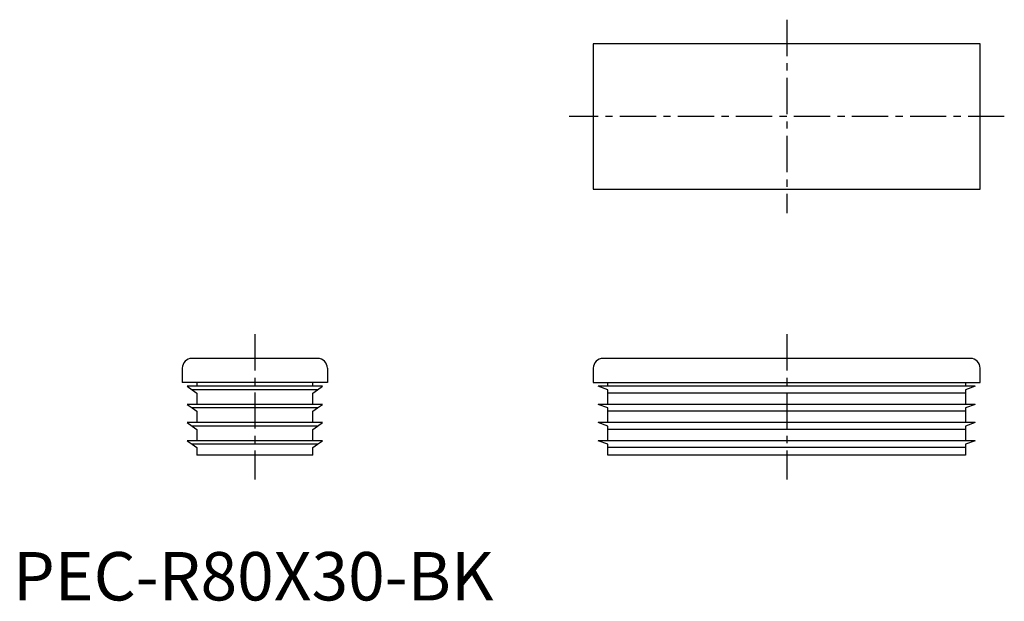
# Model space of a CAD drawing. Extents: x 1 to 205, y 0 to 120.
import ezdxf

# ---------------------------------------------------------------- set-up
doc = ezdxf.new("R2010")
doc.units = 0
doc.header["$LTSCALE"] = 6
doc.linetypes.add('CENTER', pattern=[2, 1.25, -0.25, 0.25, -0.25])
doc.layers.get('0').update_dxf_attribs({"linetype": 'CONTINUOUS'})
doc.layers.add('1', color=1, linetype='CENTER')
doc.styles.add('STANDARD1', font='txt')

msp = doc.modelspace()

# ---------------------------------------------------------------- linework, layer by layer
for p, q in [((120, 115), (120, 85)), ((200, 115), (120, 115)), ((200, 85), (200, 115)), ((120, 85), (200, 85)), ((63, 50), (37, 50)), ((198, 50), (122, 50)), ((35, 48), (35, 45)), ((65, 48), (65, 45)), ((120, 48), (120, 45)), ((200, 45), (200, 48)), ((65, 45), (35, 45)), ((38, 45), (38, 44.25)), ((62, 44.25), (62, 45)), ((120, 45), (200, 45)), ((123, 44.25), (123, 45)), ((197, 45), (197, 44.25)), ((64, 44.25), (36, 44.25)), ((36, 44.25), (37.04, 43.52)), ((62.96, 43.52), (37.04, 43.52)), ((37.04, 43.52), (38, 42.85)), ((38, 42.85), (38, 40.5)), ((62, 42.85), (62.96, 43.52)), ((62, 40.5), (62, 42.85)), ((62.96, 43.52), (64, 44.25)), ((123, 43.52), (121, 44.25)), ((199, 44.25), (121, 44.25)), ((123, 42.85), (123, 43.52)), ((197, 42.85), (123, 42.85)), ((123, 40.5), (123, 42.85)), ((199, 44.25), (197, 43.52)), ((197, 43.52), (197, 42.85)), ((197, 42.85), (197, 40.5)), ((36, 40.5), (37.04, 39.77)), ((64, 40.5), (36, 40.5)), ((62.96, 39.77), (37.04, 39.77)), ((37.04, 39.77), (38, 39.1)), ((38, 39.1), (38, 36.75)), ((62, 39.1), (62.96, 39.77)), ((62, 36.75), (62, 39.1)), ((62.96, 39.77), (64, 40.5)), ((123, 39.77), (121, 40.5)), ((199, 40.5), (121, 40.5)), ((123, 39.1), (123, 39.77)), ((197, 39.1), (123, 39.1)), ((123, 36.75), (123, 39.1)), ((199, 40.5), (197, 39.77)), ((197, 39.77), (197, 39.1)), ((197, 39.1), (197, 36.75)), ((64, 36.75), (36, 36.75)), ((36, 36.75), (37.04, 36.02)), ((62.96, 36.02), (64, 36.75)), ((123, 36.02), (121, 36.75)), ((199, 36.75), (121, 36.75)), ((199, 36.75), (197, 36.02)), ((62.96, 36.02), (37.04, 36.02)), ((37.04, 36.02), (38, 35.35)), ((38, 35.35), (38, 33)), ((62, 35.35), (62.96, 36.02)), ((62, 33), (62, 35.35)), ((123, 35.35), (123, 36.02)), ((197, 35.35), (123, 35.35)), ((123, 33), (123, 35.35)), ((197, 36.02), (197, 35.35)), ((197, 35.35), (197, 33)), ((36, 33), (37.04, 32.27)), ((64, 33), (36, 33)), ((62.96, 32.27), (64, 33)), ((199, 33), (121, 33)), ((123, 32.27), (121, 33)), ((199, 33), (197, 32.27)), ((62.96, 32.27), (37.04, 32.27)), ((37.04, 32.27), (38, 31.6)), ((38, 31.6), (38, 30)), ((62, 31.6), (62.96, 32.27)), ((62, 30), (62, 31.6)), ((123, 31.6), (123, 32.27)), ((197, 31.6), (123, 31.6)), ((123, 30), (123, 31.6)), ((197, 32.27), (197, 31.6)), ((197, 31.6), (197, 30)), ((62, 30), (38, 30)), ((197, 30), (123, 30))]:
    msp.add_line(p, q)
for centre, start, end in [((37, 48), 90, 180), ((63, 48), 0, 90), ((122, 48), 90, 180), ((198, 48), 0, 90)]:
    msp.add_arc(centre, 2, start, end)
at = {"layer": '1'}
for p, q in [((160, 120), (160, 80)), ((205, 100), (115, 100)), ((50, 55), (50, 25)), ((160, 55), (160, 25))]:
    msp.add_line(p, q, dxfattribs=at)

# ---------------------------------------------------------------- texts
at = {"color": 3, "style": 'STANDARD1'}
msp.add_text('PEC-R80X30-BK', height=10, dxfattribs=at).set_placement((0, 0))

doc.saveas('drawing.dxf')
